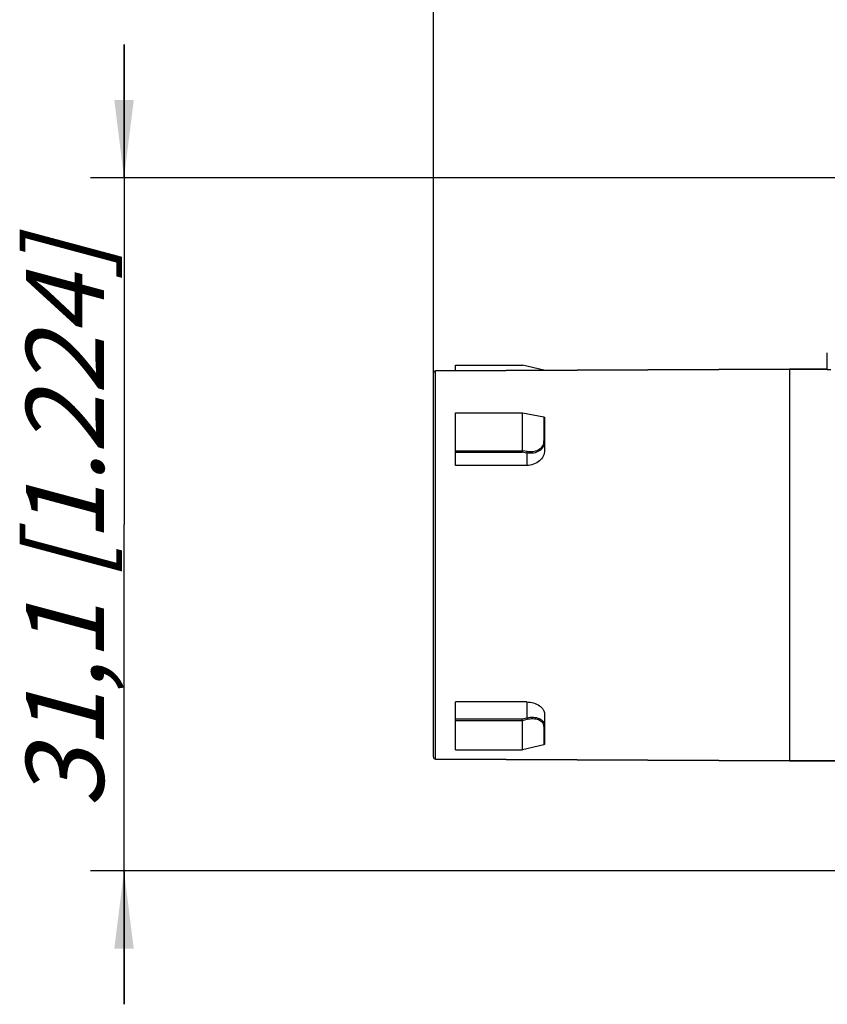
# Model space of a CAD drawing. Units: millimetres. Extents: x 0 to 420, y 0 to 297.
# Drawn here: x 74 to 111, y 207 to 252 of the extents above; entities that cross this region are included whole.
import ezdxf

# ---------------------------------------------------------------- set-up
doc = ezdxf.new("R2010")
doc.units = ezdxf.units.MM
doc.header["$LTSCALE"] = 23.1
doc.layers.get('0').update_dxf_attribs({"linetype": 'CONTINUOUS'})
for name, color, linetype in [('BEZUGSACHSEN', 7, 'CONTINUOUS'), ('FASEN', 7, 'CONTINUOUS'), ('RUNDUNGEN', 7, 'CONTINUOUS'), ('ZEICHNUNGSBEMASSUNGEN', 7, 'CONTINUOUS')]:
    doc.layers.add(name, color=color, linetype=linetype)
doc.styles.get("Standard").update_dxf_attribs({"font": 'txt', "width": 0.7})
doc.dimstyles.new('DIMSTYLE_1', dxfattribs={"dimtxt": 3.5, "dimasz": 3.5, "dimexe": 0.18, "dimexo": 0.0625, "dimgap": 0.09, "dimtad": 1, "dimdec": 4, "dimdsep": 46, "dimtxsty": 'STANDARD', "dimblk": '_FILLED', "dimblk1": '_FILLED', "dimblk2": '_FILLED', "dimcen": 0.09, "dimclrt": 5, "dimadec": 0, "dimazin": 0, "dimtp": 0.3, "dimtm": 0.3, "dimtfac": 1, "dimtdec": 4, "dimtofl": 0, "dimtmove": 0, "dimatfit": 3, "dimldrblk": '_FILLED', "dimfxl": 1, "dimtolj": 1, "dimarcsym": 0})

# ---------------------------------------------------------------- blocks, each defined once
blk = doc.blocks.new('_FILLED')
at = {"color": 0, "linetype": 'BYBLOCK'}
blk.add_solid([(0, 0), (-1, 0.125), (-1, -0.125)], dxfattribs=at)
blk = doc.blocks.new('*D0')
at = {"layer": 'ZEICHNUNGSBEMASSUNGEN', "color": 2, "linetype": 'CONTINUOUS'}
for p, q in [((93.041, 235.799), (93.041, 260.935)), ((181.641, 234.289), (181.641, 260.935)), ((93.041, 259.435), (137.341, 259.435)), ((181.641, 259.435), (137.341, 259.435))]:
    blk.add_line(p, q, dxfattribs=at)
at = {"layer": 'ZEICHNUNGSBEMASSUNGEN', "color": 2, "linetype": 'CONTINUOUS', "xscale": 3.5, "yscale": 3.5, "zscale": 3.5, "rotation": 180}
blk.add_blockref('_FILLED', (93.041, 259.435), dxfattribs=at)
at = {"layer": 'ZEICHNUNGSBEMASSUNGEN', "color": 2, "linetype": 'CONTINUOUS', "xscale": 3.5, "yscale": 3.5, "zscale": 3.5}
blk.add_blockref('_FILLED', (181.641, 259.435), dxfattribs=at)
at = {"layer": 'ZEICHNUNGSBEMASSUNGEN', "color": 5, "linetype": 'CONTINUOUS', "insert": (137.341, 262.841), "char_height": 3.5, "width": 42.5, "attachment_point": 2, "line_spacing_factor": 0.9}
blk.add_mtext('\\Q15.0;max. 88,6{\\Ftxt.shx;\\W1.000000;\\H3.500000; }[3.488]', dxfattribs=at)
blk = doc.blocks.new('*D1')
at = {"layer": 'ZEICHNUNGSBEMASSUNGEN', "color": 2, "linetype": 'CONTINUOUS'}
for p, q in [((79.143, 244.568), (79.143, 250.568)), ((79.143, 250.568), (79.143, 228.996)), ((135.141, 244.568), (77.643, 244.568)), ((79.143, 207.424), (79.143, 228.996)), ((113.641, 213.424), (77.643, 213.424)), ((79.143, 213.424), (79.143, 207.424))]:
    blk.add_line(p, q, dxfattribs=at)
at = {"layer": 'ZEICHNUNGSBEMASSUNGEN', "color": 2, "linetype": 'CONTINUOUS', "xscale": 3.5, "yscale": 3.5, "zscale": 3.5}
for p, rotation in [((79.143, 244.568), 270), ((79.143, 213.424), 90)]:
    blk.add_blockref('_FILLED', p, dxfattribs=dict(at, rotation=rotation))
at = {"layer": 'ZEICHNUNGSBEMASSUNGEN', "color": 5, "linetype": 'CONTINUOUS', "insert": (74.737, 228.996), "char_height": 3.5, "width": 27.25, "attachment_point": 2, "rotation": 90, "line_spacing_factor": 0.9}
blk.add_mtext('\\Q15.0;31,1{\\Ftxt.shx;\\W1.000000;\\H3.500000; }[1.224]', dxfattribs=at)

msp = doc.modelspace()

# ---------------------------------------------------------------- linework, layer by layer
at = {"color": 7, "linetype": 'CONTINUOUS'}
for p, q in [((94.04101, 235.9033), (94.04101, 236.15923)), ((109.04101, 235.97362), (110.74229, 235.97362)), ((109.04101, 218.37362), (113.14101, 218.37362))]:
    msp.add_line(p, q, dxfattribs=at)
at = {"layer": 'BEZUGSACHSEN', "color": 7, "linetype": 'CONTINUOUS'}
for p, q in [((109.04101, 235.97362), (93.14054, 235.89908)), ((109.04101, 235.97362), (109.04101, 218.37362)), ((110.74229, 235.97362), (109.04101, 235.97362)), ((109.04101, 218.37362), (93.14054, 218.44815)), ((113.14101, 218.37362), (109.04101, 218.37362))]:
    msp.add_line(p, q, dxfattribs=at)
at = {"layer": 'FASEN', "color": 7, "linetype": 'CONTINUOUS'}
for p, q in [((94.04101, 236.15923), (97.04101, 236.15923)), ((94.04101, 234.0048), (97.04101, 234.0048)), ((94.04101, 218.86234), (97.04101, 218.86234))]:
    msp.add_line(p, q, dxfattribs=at)
at = {"layer": 'RUNDUNGEN', "color": 7, "linetype": 'CONTINUOUS'}
for p, q in [((110.74229, 235.94072), (110.74229, 236.71507)), ((93.14054, 235.89908), (109.04101, 235.97362)), ((98.00538, 235.92275), (97.04101, 236.15923)), ((93.04101, 218.54815), (93.04101, 235.79908)), ((94.04101, 231.6385), (94.04101, 234.0048)), ((97.04101, 232.30937), (97.04101, 234.0048)), ((97.04101, 234.0048), (98.00538, 233.82551)), ((98.04101, 233.79582), (98.04101, 232.32012)), ((97.24101, 231.64781), (94.04101, 231.6385)), ((94.04101, 218.86234), (94.04101, 221.02659)), ((97.24101, 221.01467), (94.04101, 221.02659)), ((98.04101, 220.46851), (98.04101, 219.12982)), ((97.04101, 218.86234), (97.04101, 220.18543)), ((98.00538, 219.09182), (97.04101, 218.86234)), ((93.14054, 218.44815), (109.04101, 218.37362))]:
    msp.add_line(p, q, dxfattribs=at)
at = {"layer": 'RUNDUNGEN', "color": 9, "linetype": 'CONTINUOUS'}
for p, q in [((110.90756, 235.94072), (110.74229, 235.94072)), ((93.14054, 218.44815), (93.14054, 235.89908)), ((98.00538, 233.82551), (98.00538, 232.75764)), ((94.04101, 232.30937), (97.04101, 232.30937)), ((94.04101, 232.24363), (97.03368, 232.24363)), ((97.24101, 232.20511), (97.03368, 232.24363)), ((97.25538, 232.26971), (97.04101, 232.30956)), ((97.24101, 232.20511), (97.24101, 231.64781)), ((97.24101, 221.01467), (97.24101, 220.30136)), ((94.04101, 220.25205), (97.03367, 220.25205)), ((94.04101, 220.18543), (97.04101, 220.18543)), ((97.03367, 220.25205), (97.24101, 220.30136)), ((97.04101, 220.18527), (97.25538, 220.23628)), ((98.00538, 219.90791), (98.00538, 219.09182))]:
    msp.add_line(p, q, dxfattribs=at)
at = {"layer": 'RUNDUNGEN', "color": 7, "linetype": 'CONTINUOUS'}
for centre, start, end in [((93.14101, 235.79908), 90.268572, 180), ((93.14101, 218.54815), 180, 269.731428)]:
    msp.add_arc(centre, 0.1, start, end, dxfattribs=at)
at = {"layer": 'RUNDUNGEN', "color": 9, "linetype": 'CONTINUOUS'}
for centre, radius, start, end in [((97.52334, 232.7576), 0.48204, 350.695038, 0.00483), ((97.7023, 219.9079), 0.30308, 0.003057, 6.28349)]:
    msp.add_arc(centre, radius, start, end, dxfattribs=at)
at = {"layer": 'RUNDUNGEN', "color": 7, "linetype": 'CONTINUOUS'}
for points, knots in [([(98.00538, 233.82551), (98.01459, 233.82379), (98.03072, 233.81848), (98.04101, 233.8028), (98.04101, 233.79582)], [0, 0, 0, 0, 0.57324483, 1, 1, 1, 1]), ([(97.04101, 232.30937), (97.04102, 232.29759), (97.03893, 232.27558), (97.03608, 232.25364), (97.03368, 232.24363)], [0, 0, 0, 0, 0.53341839, 1, 1, 1, 1]), ([(98.04101, 232.32012), (98.04101, 232.23393), (97.9946, 232.05303), (97.81302, 231.83213), (97.54982, 231.68336), (97.34473, 231.64811), (97.24101, 231.64781)], [0, 0, 0, 0, 0.22532196, 0.46816091, 0.7288469, 1, 1, 1, 1]), ([(97.24101, 221.01467), (97.34426, 221.01429), (97.54405, 220.98613), (97.76846, 220.88391), (97.90669, 220.76907), (97.98222, 220.675), (98.0297, 220.57385), (98.04101, 220.50273), (98.04101, 220.46851)], [0, 0, 0, 0, 0.29267562, 0.56377174, 0.68655657, 0.79934662, 0.9029948, 1, 1, 1, 1]), ([(97.04101, 220.18543), (97.04101, 220.19632), (97.0386, 220.21861), (97.03578, 220.24078), (97.03367, 220.25205)], [0, 0, 0, 0, 0.48697236, 1, 1, 1, 1]), ([(98.04101, 219.12982), (98.04101, 219.12128), (98.03253, 219.10271), (98.01495, 219.0941), (98.00538, 219.09182)], [0, 0, 0, 0, 0.46463117, 1, 1, 1, 1])]:
    msp.add_open_spline(points, degree=3, knots=knots, dxfattribs=at)
at = {"layer": 'RUNDUNGEN', "color": 9, "linetype": 'CONTINUOUS'}
for points, knots in [([(98.04101, 232.72937), (98.041, 232.68721), (98.03061, 232.60279), (97.98299, 232.48426), (97.90574, 232.38053), (97.76631, 232.26607), (97.53679, 232.18338), (97.33981, 232.18791), (97.24101, 232.20511)], [0, 0, 0, 0, 0.11611676, 0.23130155, 0.34801282, 0.46849369, 0.72381187, 1, 1, 1, 1]), ([(97.99903, 232.67966), (97.98737, 232.60872), (97.92783, 232.46755), (97.74768, 232.31742), (97.51079, 232.24634), (97.34057, 232.25389), (97.25538, 232.26971)], [0, 0, 0, 0, 0.22906863, 0.4669934, 0.72391836, 1, 1, 1, 1]), ([(98.04101, 232.72937), (98.04101, 232.7361), (98.03033, 232.75122), (98.01452, 232.75602), (98.00538, 232.75764)], [0, 0, 0, 0, 0.4202659, 1, 1, 1, 1]), ([(97.24101, 232.20511), (97.24561, 232.2145), (97.25159, 232.23607), (97.25496, 232.25802), (97.25538, 232.26971)], [0, 0, 0, 0, 0.47214414, 1, 1, 1, 1]), ([(97.24101, 220.30136), (97.33926, 220.32326), (97.53014, 220.34256), (97.7598, 220.29677), (97.90309, 220.2146), (97.98145, 220.13751), (98.03043, 220.04538), (98.041, 219.97794), (98.04101, 219.94469)], [0, 0, 0, 0, 0.30387001, 0.57219835, 0.69022982, 0.79816913, 0.89962682, 1, 1, 1, 1]), ([(97.24101, 220.30134), (97.24513, 220.2906), (97.25101, 220.26906), (97.25491, 220.24702), (97.25538, 220.23627)], [0, 0, 0, 0, 0.51679676, 1, 1, 1, 1]), ([(97.25538, 220.23628), (97.34349, 220.25722), (97.51524, 220.2778), (97.72346, 220.2427), (97.85698, 220.17456), (97.93275, 220.10932), (97.98433, 220.03022), (98.00028, 219.97074), (98.00356, 219.94107)], [0, 0, 0, 0, 0.30214956, 0.57061204, 0.68948616, 0.79845753, 0.90039371, 1, 1, 1, 1]), ([(98.04101, 219.94469), (98.04101, 219.93637), (98.03228, 219.9182), (98.01488, 219.9101), (98.00538, 219.90791)], [0, 0, 0, 0, 0.46053241, 1, 1, 1, 1])]:
    msp.add_open_spline(points, degree=3, knots=knots, dxfattribs=at)

# ---------------------------------------------------------------- dimensions: what is measured, and where the dimension line sits
at = {"layer": 'ZEICHNUNGSBEMASSUNGEN', "color": 2, "linetype": 'CONTINUOUS'}
dim = msp.add_linear_dim(base=(181.64101, 259.43529), p1=(93.04101, 235.79908), p2=(181.64101, 234.28894), text='max. <>', dimstyle='DIMSTYLE_1', dxfattribs=at)
dim.commit()
dim.dimension.update_dxf_attribs({"geometry": '*D0', "text_midpoint": (133.71601, 262.09116), "dimtype": 160})
dim = msp.add_linear_dim(base=(79.14315, 244.56788), p1=(113.64101, 213.42362), p2=(135.14101, 244.56788), angle=90, dimstyle='DIMSTYLE_1', dxfattribs=at)
dim.commit()
dim.dimension.update_dxf_attribs({"geometry": '*D1', "text_midpoint": (78.02753, 226.76076), "dimtype": 160})

doc.saveas('drawing.dxf')
